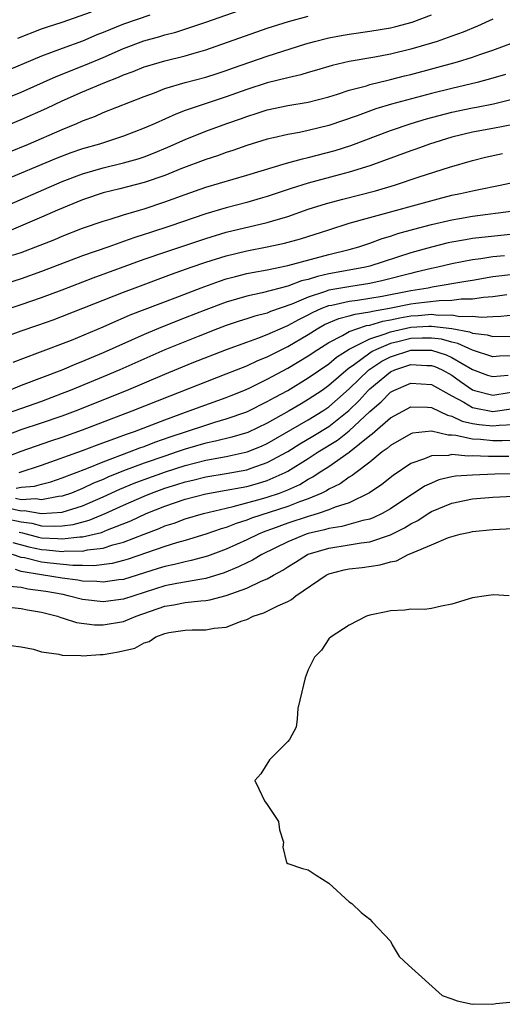
# Model space of a CAD drawing. Units: inches. Extents: x 2598000 to 2601000, y 1524000 to 1527000.
# Drawn here: x 2598845 to 2598892, y 1524919 to 1525015 of the extents above; entities that cross this region are included whole.
import ezdxf

# ---------------------------------------------------------------- set-up
doc = ezdxf.new("R2010")
doc.units = ezdxf.units.IN
doc.header["$MEASUREMENT"] = 0
doc.layers.add('LD25981524_2ft', color=141, linetype='Continuous')

msp = doc.modelspace()

# ---------------------------------------------------------------- linework, layer by layer
at = {"layer": 'LD25981524_2ft'}
for points, elevation in [([(2598843, 1525007.23), (2598845, 1525008.058), (2598848.408, 1525009.592), (2598851.287, 1525010.713), (2598853, 1525011.433), (2598855, 1525012.302), (2598856.959, 1525013.041), (2598858.529, 1525013.471), (2598859, 1525013.626), (2598860.097, 1525013.903), (2598863, 1525014.88), (2598868.945, 1525016.945)], 8288), ([(2598857.565, 1525015.565), (2598855, 1525014.668), (2598853, 1525013.861), (2598852.373, 1525013.627), (2598851, 1525013.029), (2598849, 1525012.307), (2598847.874, 1525011.874), (2598847, 1525011.565), (2598843, 1525009.873)], 8286), ([(2598843, 1525004.552), (2598845, 1525005.375), (2598847.512, 1525006.488), (2598849, 1525007.202), (2598851, 1525008.088), (2598853.17, 1525009), (2598854.499, 1525009.501), (2598855, 1525009.733), (2598855.925, 1525010.075), (2598857, 1525010.514), (2598857.365, 1525010.635), (2598859, 1525011.116), (2598861, 1525011.603), (2598861.861, 1525011.861), (2598863, 1525012.174), (2598869, 1525014.275), (2598871.063, 1525014.937), (2598873, 1525015.464)], 8290), ([(2598843.79, 1525002.21), (2598845.727, 1525003), (2598849, 1525004.41), (2598850.444, 1525005), (2598851, 1525005.249), (2598852.268, 1525005.732), (2598853, 1525006.059), (2598857, 1525007.639), (2598858.004, 1525008.004), (2598859, 1525008.395), (2598861, 1525008.994), (2598863, 1525009.523), (2598864.125, 1525009.875), (2598865, 1525010.155), (2598865.617, 1525010.383), (2598869, 1525011.55), (2598872.755, 1525012.756), (2598873.602, 1525013), (2598875, 1525013.354), (2598876.389, 1525013.611), (2598877, 1525013.717), (2598879, 1525013.982), (2598881, 1525014.314), (2598881.551, 1525014.449), (2598883.124, 1525014.876), (2598885, 1525015.572)], 8292), ([(2598844.684, 1525013.317), (2598847, 1525014.208), (2598847.581, 1525014.419), (2598849, 1525014.889), (2598851.872, 1525015.872)], 8284), ([(2598891, 1525015.151), (2598889.504, 1525014.496), (2598888.097, 1525013.904), (2598887, 1525013.499), (2598885.567, 1525013), (2598885, 1525012.823), (2598883, 1525012.246), (2598881, 1525011.762), (2598879.475, 1525011.475), (2598877, 1525011.057), (2598875.335, 1525010.665), (2598873.804, 1525010.196), (2598873, 1525009.967), (2598872.268, 1525009.732), (2598871, 1525009.452), (2598869, 1525008.955), (2598867, 1525008.301), (2598865, 1525007.585), (2598863.038, 1525006.962), (2598861, 1525006.266), (2598860.075, 1525005.925), (2598858.059, 1525005), (2598857, 1525004.535), (2598855, 1525003.764), (2598852.658, 1525003), (2598851, 1525002.528), (2598849.863, 1525002.136), (2598848.415, 1525001.585), (2598843, 1524999.307)], 8294), ([(2598842.568, 1524996.568), (2598849, 1524999.339), (2598851, 1525000.106), (2598853, 1525000.678), (2598855, 1525001.155), (2598856.426, 1525001.574), (2598857, 1525001.769), (2598857.894, 1525002.106), (2598859.315, 1525002.685), (2598861, 1525003.427), (2598863, 1525004.24), (2598865.072, 1525005), (2598866.503, 1525005.497), (2598867, 1525005.686), (2598868.005, 1525005.995), (2598869, 1525006.336), (2598871, 1525006.744), (2598873, 1525007.076), (2598875, 1525007.605), (2598875.859, 1525007.859), (2598877, 1525008.237), (2598878.684, 1525008.683), (2598879, 1525008.785), (2598880.769, 1525009.231), (2598881, 1525009.273), (2598882.368, 1525009.632), (2598883, 1525009.783), (2598887.564, 1525011), (2598889, 1525011.448), (2598889.713, 1525011.713), (2598891, 1525012.157), (2598893, 1525012.888)], 8296), ([(2598892.226, 1525009.774), (2598891, 1525009.418), (2598889.475, 1525009), (2598887, 1525008.423), (2598885, 1525007.932), (2598881.128, 1525006.872), (2598879.582, 1525006.419), (2598877.761, 1525005.761), (2598875, 1525004.817), (2598873, 1525004.319), (2598872.136, 1525004.136), (2598871, 1525003.944), (2598869.605, 1525003.605), (2598869, 1525003.476), (2598867, 1525002.847), (2598865.634, 1525002.366), (2598865, 1525002.176), (2598864.142, 1525001.858), (2598863, 1525001.49), (2598860.568, 1525000.569), (2598859, 1524999.95), (2598857, 1524999.26), (2598854.634, 1524998.634), (2598853, 1524998.232), (2598851, 1524997.577), (2598848.557, 1524996.557), (2598847, 1524995.867), (2598843.57, 1524994.43)], 8298), ([(2598844.166, 1524992.166), (2598845, 1524992.447), (2598846.854, 1524993.146), (2598848.286, 1524993.714), (2598849, 1524994.019), (2598851, 1524994.801), (2598853, 1524995.496), (2598853.691, 1524995.691), (2598855, 1524996.103), (2598856.553, 1524996.553), (2598857, 1524996.696), (2598859, 1524997.362), (2598861, 1524998.1), (2598863, 1524998.795), (2598867, 1524999.955), (2598870.866, 1525001.134), (2598872.426, 1525001.574), (2598873, 1525001.69), (2598875.618, 1525002.382), (2598877.133, 1525002.867), (2598881, 1525004.318), (2598883.036, 1525005), (2598884.54, 1525005.46), (2598887, 1525006.111), (2598889, 1525006.528), (2598889.405, 1525006.595), (2598891.07, 1525006.929), (2598893, 1525007.393)], 8300), ([(2598893, 1525004.897), (2598891, 1525004.509), (2598889, 1525004.145), (2598887, 1525003.675), (2598884.812, 1525003), (2598883.488, 1525002.512), (2598883, 1525002.348), (2598879, 1525000.871), (2598877, 1525000.257), (2598876.003, 1525000.002), (2598873, 1524999.185), (2598871.338, 1524998.662), (2598869, 1524997.887), (2598868.316, 1524997.684), (2598867, 1524997.308), (2598865, 1524996.793), (2598863, 1524996.215), (2598859.513, 1524995), (2598857.614, 1524994.386), (2598857, 1524994.172), (2598856.099, 1524993.901), (2598855, 1524993.503), (2598854.612, 1524993.387), (2598853.558, 1524993), (2598851, 1524992.104), (2598847, 1524990.577), (2598845, 1524989.876), (2598842.825, 1524989.175)], 8302), ([(2598841.714, 1524986.286), (2598845, 1524987.362), (2598847, 1524988.038), (2598849, 1524988.787), (2598852.043, 1524989.957), (2598857, 1524991.769), (2598859, 1524992.46), (2598863, 1524993.801), (2598865, 1524994.404), (2598869, 1524995.365), (2598869.534, 1524995.534), (2598871, 1524995.954), (2598873, 1524996.641), (2598874.789, 1524997.211), (2598876.366, 1524997.634), (2598879.546, 1524998.454), (2598881.408, 1524999), (2598883.795, 1524999.795), (2598886.753, 1525000.754), (2598889, 1525001.406), (2598890.286, 1525001.714), (2598891.936, 1525002.064)], 8304), ([(2598843, 1524984.061), (2598845, 1524984.799), (2598846.648, 1524985.352), (2598848.122, 1524985.878), (2598855, 1524988.576), (2598856.121, 1524989), (2598859.673, 1524990.327), (2598861.573, 1524991), (2598863, 1524991.486), (2598865, 1524992.109), (2598867, 1524992.597), (2598869, 1524992.975), (2598870.666, 1524993.334), (2598872.23, 1524993.77), (2598875, 1524994.658), (2598877, 1524995.277), (2598879, 1524995.851), (2598885.666, 1524997.666), (2598887, 1524998.004), (2598887.827, 1524998.174), (2598889, 1524998.458), (2598889.467, 1524998.533), (2598891.714, 1524999), (2598893.368, 1524999.367)], 8306), ([(2598844.239, 1524981.761), (2598846.646, 1524982.646), (2598849.899, 1524983.898), (2598853, 1524985.192), (2598854.241, 1524985.759), (2598855, 1524986.062), (2598855.65, 1524986.35), (2598860.007, 1524988.007), (2598862.541, 1524989), (2598864.348, 1524989.652), (2598865, 1524989.856), (2598865.9, 1524990.1), (2598867, 1524990.373), (2598867.515, 1524990.485), (2598869, 1524990.753), (2598871, 1524991.162), (2598875, 1524992.239), (2598877, 1524992.737), (2598877.927, 1524993), (2598879, 1524993.358), (2598880.204, 1524993.797), (2598881, 1524994.024), (2598881.729, 1524994.271), (2598883.293, 1524994.707), (2598885, 1524995.154), (2598887, 1524995.614), (2598887.748, 1524995.748), (2598889, 1524995.961), (2598893, 1524996.496)], 8308), ([(2598893, 1524994.222), (2598889, 1524993.786), (2598888.319, 1524993.681), (2598887, 1524993.445), (2598886.635, 1524993.365), (2598885, 1524992.962), (2598883, 1524992.401), (2598879, 1524991.115), (2598878.565, 1524991), (2598877, 1524990.7), (2598875, 1524990.343), (2598873.891, 1524990.109), (2598873, 1524989.814), (2598872.336, 1524989.664), (2598871, 1524989.157), (2598868.495, 1524988.495), (2598867, 1524988.17), (2598865, 1524987.602), (2598863, 1524986.862), (2598861, 1524986.057), (2598858.801, 1524985.199), (2598857, 1524984.457), (2598853, 1524982.652), (2598851.826, 1524982.174), (2598851, 1524981.814), (2598850.408, 1524981.592), (2598848.985, 1524980.985), (2598845, 1524979.472), (2598843.851, 1524979)], 8310), ([(2598892.123, 1524992.122), (2598891, 1524992.011), (2598889.827, 1524991.826), (2598889, 1524991.732), (2598887, 1524991.335), (2598885.634, 1524991), (2598885, 1524990.867), (2598883.496, 1524990.504), (2598883, 1524990.404), (2598880.296, 1524989.704), (2598879, 1524989.422), (2598877.133, 1524989.133), (2598875, 1524988.753), (2598874.596, 1524988.596), (2598873, 1524988.097), (2598871.398, 1524987.398), (2598869.321, 1524986.679), (2598869, 1524986.537), (2598867.777, 1524986.223), (2598867, 1524985.959), (2598866.259, 1524985.741), (2598865, 1524985.322), (2598864.151, 1524985), (2598862.265, 1524984.265), (2598859, 1524982.949), (2598854.631, 1524981), (2598853, 1524980.313), (2598849.801, 1524979), (2598849, 1524978.682), (2598847, 1524977.935), (2598843, 1524976.518)], 8312), ([(2598843.411, 1524974.589), (2598845, 1524975.179), (2598847, 1524975.827), (2598849, 1524976.509), (2598850.318, 1524977), (2598855.275, 1524979), (2598859, 1524980.576), (2598861.676, 1524981.676), (2598865.017, 1524982.983), (2598867, 1524983.707), (2598868.083, 1524984.083), (2598869, 1524984.436), (2598870.769, 1524985.232), (2598871, 1524985.312), (2598872.081, 1524985.92), (2598873, 1524986.362), (2598873.41, 1524986.59), (2598874.334, 1524987), (2598875, 1524987.258), (2598875.312, 1524987.312), (2598877, 1524987.698), (2598877.801, 1524987.802), (2598879, 1524987.983), (2598880.196, 1524988.196), (2598883, 1524988.744), (2598884.676, 1524989), (2598885.085, 1524989.085), (2598888.372, 1524989.628), (2598889, 1524989.751), (2598891, 1524990.084), (2598893, 1524990.338)], 8314), ([(2598843, 1524972.314), (2598845, 1524973.091), (2598847.904, 1524974.096), (2598849, 1524974.451), (2598851, 1524975.145), (2598855.821, 1524977), (2598859.521, 1524978.48), (2598865, 1524980.6), (2598867, 1524981.406), (2598868.084, 1524981.916), (2598869, 1524982.278), (2598870.431, 1524983), (2598871, 1524983.27), (2598873, 1524984.455), (2598873.871, 1524985), (2598874.596, 1524985.404), (2598875.994, 1524986.006), (2598877, 1524986.252), (2598877.562, 1524986.438), (2598879, 1524986.643), (2598879.274, 1524986.726), (2598880.921, 1524987), (2598883, 1524987.424), (2598883.501, 1524987.501), (2598885.771, 1524987.771), (2598887, 1524987.788), (2598887.909, 1524987.909), (2598889, 1524987.913), (2598890.087, 1524988.087), (2598891, 1524988.158), (2598892.343, 1524988.344)], 8316), ([(2598844.819, 1524971), (2598847, 1524971.731), (2598851, 1524973.153), (2598852.338, 1524973.662), (2598854.396, 1524974.396), (2598855.265, 1524974.735), (2598856.041, 1524975), (2598859, 1524976.149), (2598861.38, 1524977), (2598862.554, 1524977.447), (2598865, 1524978.324), (2598865.487, 1524978.513), (2598866.703, 1524979), (2598867.229, 1524979.229), (2598869, 1524980.083), (2598871, 1524981.152), (2598873, 1524982.36), (2598873.941, 1524983), (2598875, 1524983.674), (2598876.348, 1524984.348), (2598877, 1524984.724), (2598877.733, 1524985), (2598878.686, 1524985.314), (2598879, 1524985.359), (2598880.258, 1524985.742), (2598881, 1524985.866), (2598881.929, 1524986.071), (2598883, 1524986.254), (2598883.71, 1524986.29), (2598885, 1524986.418), (2598885.66, 1524986.34), (2598887, 1524986.356), (2598887.789, 1524986.211), (2598889, 1524986.216), (2598889.876, 1524986.124), (2598891, 1524986.212), (2598891.772, 1524986.228), (2598893, 1524986.354)], 8318), ([(2598844.533, 1524969.467), (2598845, 1524969.587), (2598846.314, 1524969.686), (2598847, 1524969.877), (2598847.897, 1524970.103), (2598849, 1524970.474), (2598851.405, 1524971.405), (2598853, 1524972.057), (2598855.578, 1524973), (2598856.592, 1524973.408), (2598857, 1524973.547), (2598858.046, 1524973.954), (2598859.533, 1524974.467), (2598863, 1524975.621), (2598863.902, 1524975.902), (2598865, 1524976.216), (2598867, 1524976.921), (2598869, 1524977.905), (2598869.691, 1524978.309), (2598871, 1524979.006), (2598873, 1524980.209), (2598875, 1524981.592), (2598875.761, 1524982.239), (2598877, 1524983.02), (2598879, 1524984.027), (2598880.512, 1524984.512), (2598881, 1524984.716), (2598883, 1524985.155), (2598884.755, 1524985.245), (2598885, 1524985.269), (2598887, 1524985.036), (2598888.715, 1524984.715), (2598889, 1524984.583), (2598890.429, 1524984.429), (2598891, 1524984.251), (2598893, 1524984.287)], 8320), ([(2598893, 1524982.368), (2598891.649, 1524982.35), (2598891, 1524982.278), (2598889, 1524982.912), (2598887.58, 1524983.58), (2598887, 1524983.689), (2598885.981, 1524983.981), (2598885, 1524984.1), (2598884.102, 1524984.102), (2598883, 1524984.044), (2598881.72, 1524983.72), (2598881, 1524983.56), (2598879.663, 1524983), (2598879.224, 1524982.776), (2598879, 1524982.625), (2598877.516, 1524981.516), (2598876.904, 1524981.096), (2598875, 1524979.462), (2598874.34, 1524979), (2598873, 1524978.1), (2598872.3, 1524977.7), (2598871.135, 1524977), (2598869, 1524975.806), (2598867.095, 1524974.905), (2598865.562, 1524974.438), (2598863.957, 1524974.043), (2598863, 1524973.853), (2598861, 1524973.276), (2598860.216, 1524973), (2598859, 1524972.605), (2598857, 1524971.909), (2598855, 1524971.154), (2598853.458, 1524970.542), (2598853, 1524970.331), (2598852.046, 1524969.954), (2598851, 1524969.447), (2598849.907, 1524969), (2598849, 1524968.683), (2598848.657, 1524968.657), (2598847, 1524968.336), (2598846.432, 1524968.432), (2598845, 1524968.353), (2598844.467, 1524968.467)], 8322), ([(2598843.577, 1524967.577), (2598845, 1524967.27), (2598845.286, 1524967.286), (2598847, 1524966.994), (2598849, 1524967.142), (2598851, 1524967.754), (2598853, 1524968.634), (2598854.617, 1524969.383), (2598856.039, 1524969.961), (2598857, 1524970.329), (2598859.082, 1524971.081), (2598861, 1524971.696), (2598863, 1524972.201), (2598865, 1524972.564), (2598867.032, 1524973), (2598868.429, 1524973.571), (2598869, 1524973.826), (2598873, 1524976.137), (2598874.405, 1524977), (2598875, 1524977.4), (2598875.859, 1524978.141), (2598877, 1524979.157), (2598878.916, 1524981), (2598880.159, 1524981.841), (2598881, 1524982.271), (2598883, 1524982.915), (2598885, 1524982.906), (2598886.451, 1524982.451), (2598887, 1524982.202), (2598889, 1524981.035), (2598890.488, 1524980.488), (2598891, 1524980.34), (2598892.497, 1524980.496)], 8324), ([(2598843.473, 1524966.527), (2598845, 1524966.206), (2598846.063, 1524966.063), (2598847, 1524965.818), (2598848.239, 1524965.761), (2598849, 1524965.81), (2598850.063, 1524965.937), (2598851.648, 1524966.352), (2598853.192, 1524967), (2598855, 1524967.826), (2598857, 1524968.711), (2598857.718, 1524969), (2598859, 1524969.462), (2598860.18, 1524969.82), (2598861, 1524970.095), (2598861.737, 1524970.263), (2598863, 1524970.581), (2598865, 1524970.91), (2598867, 1524971.276), (2598867.44, 1524971.44), (2598869, 1524971.964), (2598871, 1524973.062), (2598872.19, 1524973.81), (2598873.452, 1524974.548), (2598875, 1524975.499), (2598876.955, 1524977.045), (2598877.969, 1524978.031), (2598878.834, 1524979), (2598879, 1524979.16), (2598881, 1524980.806), (2598881.432, 1524981), (2598883, 1524981.508), (2598884.568, 1524981.432), (2598885, 1524981.431), (2598885.328, 1524981.328), (2598886.053, 1524981), (2598887, 1524980.472), (2598887.856, 1524979.855), (2598889, 1524979.06), (2598889.196, 1524979), (2598891, 1524978.552), (2598891.396, 1524978.604), (2598893, 1524978.869)], 8326), ([(2598844.813, 1524965.187), (2598845.13, 1524965.13), (2598846.711, 1524964.71), (2598847, 1524964.646), (2598848.575, 1524964.576), (2598849, 1524964.535), (2598850.726, 1524964.726), (2598851, 1524964.725), (2598852.837, 1524965.163), (2598853.412, 1524965.412), (2598855.692, 1524966.308), (2598857.181, 1524967), (2598859, 1524967.713), (2598861, 1524968.389), (2598863, 1524968.909), (2598865, 1524969.267), (2598866.443, 1524969.557), (2598867, 1524969.654), (2598868.059, 1524969.941), (2598869, 1524970.229), (2598870.753, 1524971), (2598871, 1524971.128), (2598873, 1524972.375), (2598873.956, 1524973), (2598875.85, 1524974.15), (2598877, 1524975.062), (2598879, 1524976.955), (2598880.103, 1524977.897), (2598881, 1524978.822), (2598881.34, 1524979), (2598883, 1524979.716), (2598885, 1524979.576), (2598887, 1524978.464), (2598888.161, 1524977.839), (2598889, 1524977.331), (2598891, 1524976.959), (2598893, 1524977.224)], 8328), ([(2598844.197, 1524964.198), (2598845.761, 1524963.761), (2598847, 1524963.487), (2598847.465, 1524963.466), (2598849, 1524963.319), (2598849.359, 1524963.359), (2598851, 1524963.354), (2598851.461, 1524963.46), (2598853, 1524963.628), (2598853.944, 1524963.944), (2598855, 1524964.21), (2598857, 1524965.002), (2598858.447, 1524965.554), (2598859, 1524965.791), (2598859.919, 1524966.081), (2598861, 1524966.478), (2598862.772, 1524967), (2598865, 1524967.54), (2598865.686, 1524967.686), (2598868.432, 1524968.432), (2598869, 1524968.602), (2598870.181, 1524969), (2598871, 1524969.319), (2598872.161, 1524969.839), (2598873, 1524970.356), (2598873.432, 1524970.568), (2598874.07, 1524971), (2598875, 1524971.592), (2598877, 1524972.977), (2598879, 1524974.607), (2598879.23, 1524974.77), (2598879.473, 1524975), (2598881, 1524976.336), (2598883, 1524977.392), (2598884.629, 1524977.371), (2598885, 1524977.341), (2598886.577, 1524976.577), (2598887, 1524976.497), (2598888.003, 1524976.003), (2598889, 1524975.78), (2598889.668, 1524975.668), (2598891, 1524975.539), (2598891.61, 1524975.61), (2598893, 1524975.664)], 8330), ([(2598893, 1524974.132), (2598891.91, 1524974.09), (2598891, 1524974.092), (2598889.786, 1524974.214), (2598889, 1524974.244), (2598887.381, 1524974.618), (2598887, 1524974.648), (2598886.642, 1524974.642), (2598885, 1524975.039), (2598883.166, 1524974.835), (2598883, 1524974.784), (2598881, 1524973.631), (2598880.675, 1524973.325), (2598880.219, 1524973), (2598879, 1524972.005), (2598877.654, 1524971), (2598877.291, 1524970.709), (2598877, 1524970.552), (2598876.096, 1524969.904), (2598875, 1524969.368), (2598874.78, 1524969.22), (2598874.333, 1524969), (2598873, 1524968.438), (2598872.139, 1524968.139), (2598871, 1524967.687), (2598867.461, 1524966.539), (2598867, 1524966.349), (2598865.965, 1524966.035), (2598865, 1524965.641), (2598864.497, 1524965.503), (2598863, 1524964.986), (2598861, 1524964.393), (2598860.163, 1524964.163), (2598859, 1524963.795), (2598855.449, 1524962.551), (2598855, 1524962.418), (2598853.869, 1524962.131), (2598852.085, 1524961.915), (2598851, 1524961.946), (2598850.05, 1524961.95), (2598847.827, 1524962.173), (2598847, 1524962.276), (2598845.324, 1524962.676), (2598845, 1524962.73), (2598844.178, 1524963)], 8332), ([(2598892.562, 1524972.561), (2598890.556, 1524972.556), (2598889, 1524972.626), (2598888.602, 1524972.602), (2598887, 1524972.741), (2598886.674, 1524972.674), (2598885, 1524972.636), (2598884.347, 1524972.347), (2598883, 1524971.89), (2598881.275, 1524970.725), (2598880.168, 1524969.832), (2598878.982, 1524969.018), (2598877, 1524968.063), (2598875.614, 1524967.614), (2598875, 1524967.353), (2598873.965, 1524967), (2598873.226, 1524966.774), (2598873, 1524966.723), (2598871, 1524966.06), (2598869.507, 1524965.507), (2598868.751, 1524965.249), (2598868.146, 1524965), (2598867, 1524964.439), (2598865, 1524963.523), (2598863.159, 1524962.841), (2598861.58, 1524962.42), (2598861, 1524962.311), (2598859.96, 1524962.04), (2598859, 1524961.845), (2598858.366, 1524961.634), (2598855, 1524960.594), (2598854.541, 1524960.54), (2598853, 1524960.31), (2598852.38, 1524960.38), (2598851, 1524960.428), (2598850.525, 1524960.525), (2598849, 1524960.718), (2598847, 1524961.029), (2598845, 1524961.369), (2598844.45, 1524961.55)], 8334), ([(2598893.143, 1524970.857), (2598891.174, 1524970.826), (2598889, 1524970.757), (2598887.364, 1524970.636), (2598887, 1524970.571), (2598885.727, 1524970.273), (2598885, 1524969.976), (2598884.336, 1524969.664), (2598883.333, 1524969), (2598883, 1524968.8), (2598881, 1524967.463), (2598880.192, 1524967), (2598879.394, 1524966.606), (2598879, 1524966.466), (2598878.329, 1524966.329), (2598876.267, 1524965.733), (2598875, 1524965.555), (2598874.575, 1524965.425), (2598873, 1524965.068), (2598872.795, 1524965), (2598871, 1524964.24), (2598868.469, 1524963), (2598867.549, 1524962.451), (2598867, 1524962.202), (2598866.204, 1524961.796), (2598864.785, 1524961.215), (2598863, 1524960.669), (2598862.626, 1524960.625), (2598860.191, 1524960.191), (2598859, 1524959.955), (2598855.985, 1524959), (2598855, 1524958.651), (2598853, 1524958.387), (2598851, 1524958.634), (2598849.596, 1524959), (2598849.101, 1524959.101), (2598847.407, 1524959.408), (2598845.652, 1524959.652), (2598845, 1524959.786), (2598843.884, 1524959.884)], 8336), ([(2598844.144, 1524957.856), (2598845, 1524957.749), (2598845.623, 1524957.622), (2598847, 1524957.386), (2598848.564, 1524957), (2598848.88, 1524956.88), (2598849, 1524956.854), (2598850.399, 1524956.399), (2598852.17, 1524956.17), (2598853, 1524956.153), (2598855, 1524956.488), (2598856.231, 1524957), (2598859, 1524957.967), (2598859.896, 1524958.104), (2598861, 1524958.324), (2598862.51, 1524958.51), (2598863, 1524958.533), (2598863.416, 1524958.584), (2598865, 1524959.016), (2598867, 1524959.731), (2598868.415, 1524960.415), (2598869, 1524960.655), (2598869.594, 1524961), (2598870.516, 1524961.484), (2598871, 1524961.804), (2598871.747, 1524962.253), (2598872.917, 1524963), (2598873, 1524963.037), (2598875, 1524963.64), (2598877, 1524963.943), (2598878.155, 1524964.155), (2598879, 1524964.254), (2598881, 1524964.938), (2598882.381, 1524965.619), (2598883, 1524966.014), (2598883.671, 1524966.329), (2598884.688, 1524967), (2598885, 1524967.189), (2598887, 1524968.028), (2598889, 1524968.448), (2598891, 1524968.615), (2598893, 1524968.696)], 8338), ([(2598843, 1524954.276), (2598845, 1524954.027), (2598846.214, 1524953.787), (2598847, 1524953.538), (2598848.694, 1524953.307), (2598849, 1524953.214), (2598850.812, 1524953.188), (2598851, 1524953.153), (2598852.715, 1524953.285), (2598853, 1524953.277), (2598854.483, 1524953.517), (2598856.102, 1524953.898), (2598857, 1524954.411), (2598857.477, 1524954.523), (2598858.146, 1524955), (2598859, 1524955.31), (2598859.4, 1524955.4), (2598861, 1524955.645), (2598861.691, 1524955.691), (2598863, 1524955.676), (2598863.835, 1524955.835), (2598865, 1524955.933), (2598866.555, 1524956.556), (2598867, 1524956.696), (2598867.626, 1524957), (2598868.671, 1524957.329), (2598870.025, 1524958.025), (2598871, 1524958.449), (2598871.368, 1524958.632), (2598871.784, 1524959), (2598874.757, 1524961), (2598875, 1524961.115), (2598876.493, 1524961.507), (2598877, 1524961.604), (2598878.249, 1524961.752), (2598880.007, 1524961.993), (2598881, 1524962.297), (2598881.592, 1524962.409), (2598882.74, 1524963), (2598883, 1524963.103), (2598883.219, 1524963.219), (2598885, 1524963.946), (2598886.675, 1524964.676), (2598887.804, 1524965), (2598888.796, 1524965.204), (2598889, 1524965.263), (2598891, 1524965.451), (2598893.581, 1524965.581)], 8340), ([(2598892.573, 1524959), (2598891.07, 1524959.07), (2598890.336, 1524959), (2598889, 1524958.8), (2598887, 1524958.171), (2598885.975, 1524957.974), (2598885, 1524957.757), (2598884.343, 1524957.657), (2598883, 1524957.704), (2598882.417, 1524957.583), (2598881, 1524957.534), (2598880.579, 1524957.421), (2598879, 1524957.101), (2598878.672, 1524957), (2598877, 1524956.12), (2598875.227, 1524955), (2598875, 1524954.799), (2598874.304, 1524953.696), (2598873.605, 1524953), (2598873, 1524951.776), (2598872.681, 1524951), (2598872.38, 1524949.62), (2598871.996, 1524947.996), (2598871.921, 1524947), (2598871.812, 1524946.188), (2598871.161, 1524945), (2598871, 1524944.788), (2598869.225, 1524943), (2598868.366, 1524941.634), (2598867.797, 1524941), (2598868.193, 1524940.193), (2598868.746, 1524939), (2598869, 1524938.672), (2598870.102, 1524937), (2598870.195, 1524936.195), (2598870.579, 1524935), (2598870.506, 1524934.507), (2598870.868, 1524933), (2598871, 1524932.908), (2598872.421, 1524932.421), (2598873, 1524932.295), (2598873.774, 1524931.774), (2598875.001, 1524931), (2598877, 1524929.186), (2598877.233, 1524929), (2598878.148, 1524928.148), (2598879, 1524927.474), (2598879.242, 1524927.242), (2598881, 1524925.356), (2598881.188, 1524925), (2598881.85, 1524923.85), (2598882.778, 1524923), (2598886.063, 1524920.063), (2598887, 1524919.726), (2598887.517, 1524919.517), (2598889, 1524919.223), (2598889.236, 1524919.236), (2598891, 1524919.194), (2598891.272, 1524919.272), (2598893, 1524919.443)], 8342)]:
    msp.add_lwpolyline(points, dxfattribs=dict(at, elevation=elevation))

doc.saveas('drawing.dxf')
